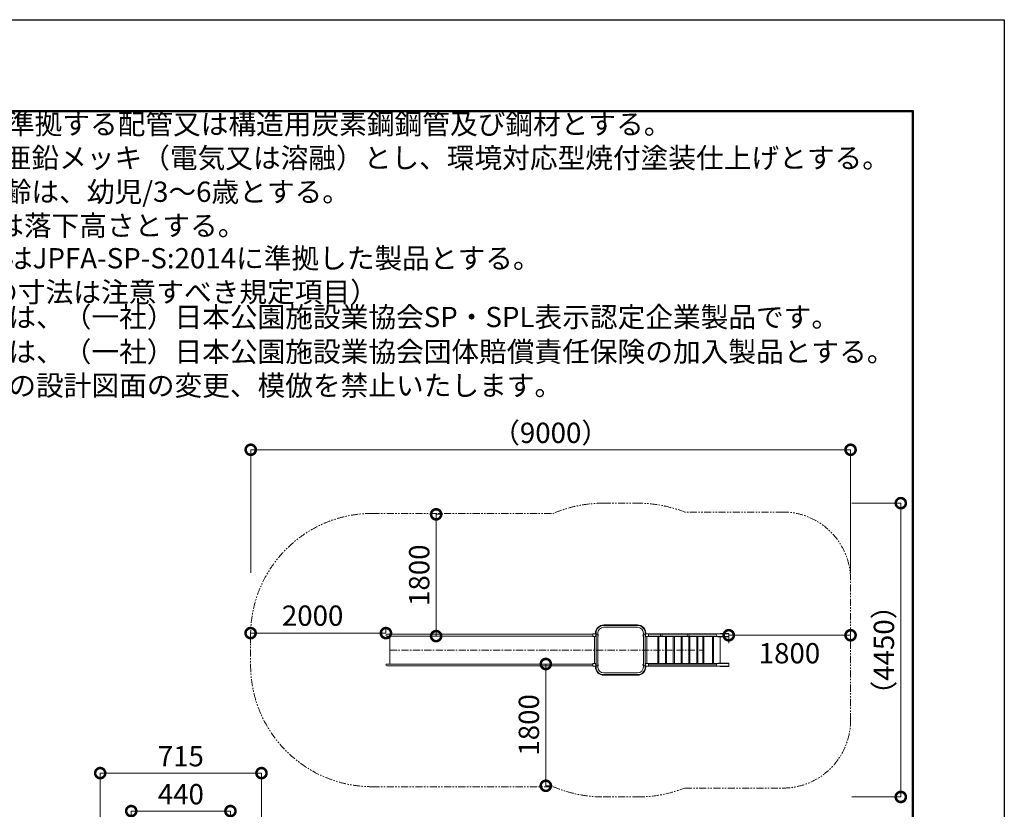
# Model space of a CAD drawing. Extents: x -756 to 24444, y -496 to 8754.
# Drawn here: x 20079 to 24444, y 4913 to 8414 of the extents above; entities that cross this region are included whole.
import ezdxf

# ---------------------------------------------------------------- set-up
doc = ezdxf.new("R2010")
doc.units = 0
doc.header["$MEASUREMENT"] = 0
doc.header["$PDMODE"] = 1
doc.linetypes.add('CENTER', pattern=[50.8, 31.75, -6.35, 6.35, -6.35])
doc.linetypes.add('PHANTOM', pattern=[63.5, 31.75, -6.35, 6.35, -6.35, 6.35, -6.35])
doc.layers.get('0').update_dxf_attribs({"linetype": 'CONTINUOUS'})
doc.layers.get('DefPoints').update_dxf_attribs({"linetype": 'CONTINUOUS'})
for name, color, linetype, lineweight in [('FRAM3', 1, 'CONTINUOUS', 50), ('基準線', 6, 'CENTER', 18), ('外形線', 7, 'CONTINUOUS', 18), ('寸法線', 3, 'CONTINUOUS', 18), ('想像線', 11, 'PHANTOM', 13), ('文字', 4, 'CONTINUOUS', 18)]:
    doc.layers.add(name, color=color, linetype=linetype, lineweight=lineweight)
doc.styles.get("Standard").update_dxf_attribs({"font": 'TXT.SHX', "bigfont": 'bigfont.shx'})
doc.dimstyles.new('30-100', dxfattribs={"dimscale": 30, "dimtxt": 3, "dimasz": 3, "dimexe": 0, "dimexo": 1, "dimgap": 1, "dimtad": 3, "dimdec": 1, "dimlfac": 3.333333, "dimdsep": 46, "dimtxsty": 'Standard', "dimblk": 'DOTSMALL', "dimcen": 0, "dimclrd": 3, "dimclre": 256, "dimclrt": 7, "dimadec": 3, "dimazin": 2, "dimtfac": 1, "dimtdec": 1, "dimtix": 1, "dimtmove": 2, "dimatfit": 2, "dimldrblk": 'OPEN', "dimfxl": 0, "dimtolj": 1, "dimlwd": -1, "dimlwe": -1, "dimarcsym": 0})
doc.dimstyles.new('30ベース', dxfattribs={"dimscale": 30, "dimtxt": 3, "dimasz": 3, "dimexe": 0, "dimexo": 1, "dimgap": 1, "dimtad": 3, "dimdec": 1, "dimdsep": 46, "dimtxsty": 'Standard', "dimblk": 'DOTSMALL', "dimcen": 0, "dimclrd": 3, "dimclre": 256, "dimclrt": 7, "dimadec": 3, "dimazin": 2, "dimtfac": 1, "dimtdec": 1, "dimtix": 1, "dimtmove": 2, "dimatfit": 2, "dimldrblk": 'OPEN', "dimfxl": 0, "dimtolj": 1, "dimlwd": -1, "dimlwe": -1, "dimarcsym": 0})

# ---------------------------------------------------------------- blocks, each defined once
blk = doc.blocks.new('_DotSmall')
at = {"layer": 'FRAM3', "color": 0, "const_width": 0.5}
blk.add_lwpolyline([(-0.0625, 0, 1), (0.0625, 0, 1)], format="xyb", close=True, dxfattribs=at)
blk = doc.blocks.new('*D189')
at = {"layer": 'DefPoints', "color": 0}
for p in [(21013.3, 4904.9), (20573.3, 4596.3), (21013.3, 4596.3)]:
    blk.add_point(p, dxfattribs=at)
at = {"layer": '寸法線'}
for p, q in [((20573.3, 4626.3), (20573.3, 4904.9)), ((21013.3, 4626.3), (21013.3, 4904.9))]:
    blk.add_line(p, q, dxfattribs=at)
at = {"layer": '寸法線', "color": 3}
blk.add_line((20573.3, 4904.9), (21013.3, 4904.9), dxfattribs=at)
at = {"layer": '寸法線', "color": 3, "xscale": 90, "yscale": 90, "zscale": 90, "rotation": 180}
blk.add_blockref('_DotSmall', (20573.3, 4904.9), dxfattribs=at)
at = {"layer": '寸法線', "color": 3, "xscale": 90, "yscale": 90, "zscale": 90}
blk.add_blockref('_DotSmall', (21013.3, 4904.9), dxfattribs=at)
at = {"layer": '寸法線', "color": 7, "insert": (20793.3, 4979.9), "char_height": 90, "attachment_point": 5}
blk.add_mtext('\\A1;440', dxfattribs=at)
blk = doc.blocks.new('_OPEN')
at = {"color": 0, "linetype": 'ByBlock'}
for p, q in [((-1, 0.167), (0, 0)), ((0, 0), (-1, -0.167)), ((0, 0), (-1, 0))]:
    blk.add_line(p, q, dxfattribs=at)
blk = doc.blocks.new('*D190')
at = {"layer": 'DefPoints', "color": 0}
for p in [(21150.8, 5073.2), (21150.8, 4509.8), (20435.8, 4496.3)]:
    blk.add_point(p, dxfattribs=at)
at = {"layer": '寸法線'}
for p, q in [((20435.8, 4526.3), (20435.8, 5073.2)), ((21150.8, 4539.8), (21150.8, 5073.2))]:
    blk.add_line(p, q, dxfattribs=at)
at = {"layer": '寸法線', "color": 3}
blk.add_line((20435.8, 5073.2), (21150.8, 5073.2), dxfattribs=at)
at = {"layer": '寸法線', "color": 3, "xscale": 90, "yscale": 90, "zscale": 90, "rotation": 180}
blk.add_blockref('_DotSmall', (20435.8, 5073.2), dxfattribs=at)
at = {"layer": '寸法線', "color": 3, "xscale": 90, "yscale": 90, "zscale": 90}
blk.add_blockref('_DotSmall', (21150.8, 5073.2), dxfattribs=at)
at = {"layer": '寸法線', "color": 7, "insert": (20793.3, 5148.2), "char_height": 90, "attachment_point": 5}
blk.add_mtext('\\A1;715', dxfattribs=at)
blk = doc.blocks.new('*D196')
at = {"layer": 'DefPoints', "color": 0}
for p in [(21102.6, 5694.1), (21702.6, 5685), (21102.6, 5619)]:
    blk.add_point(p, dxfattribs=at)
at = {"layer": '寸法線'}
for p, q in [((21102.6, 5649), (21102.6, 5694.1)), ((21702.6, 5715), (21702.6, 5694.1))]:
    blk.add_line(p, q, dxfattribs=at)
at = {"layer": '寸法線', "color": 3}
blk.add_line((21702.6, 5694.1), (21102.6, 5694.1), dxfattribs=at)
at = {"layer": '寸法線', "color": 3, "xscale": 90, "yscale": 90, "zscale": 90, "rotation": 180}
blk.add_blockref('_DotSmall', (21102.6, 5694.1), dxfattribs=at)
at = {"layer": '寸法線', "color": 3, "xscale": 90, "yscale": 90, "zscale": 90}
blk.add_blockref('_DotSmall', (21702.6, 5694.1), dxfattribs=at)
at = {"layer": '寸法線', "color": 7, "insert": (21377.6, 5771.6), "char_height": 90, "attachment_point": 5}
blk.add_mtext('\\A1;2000', dxfattribs=at)
blk = doc.blocks.new('*D197')
at = {"layer": 'DefPoints', "color": 0}
for p in [(21925.2, 6220.9), (21925.2, 5680.9), (21925.2, 5680.9)]:
    blk.add_point(p, dxfattribs=at)
at = {"layer": '寸法線'}
for p, q in [((21955.2, 6220.9), (21925.2, 6220.9)), ((21955.2, 5680.9), (21925.2, 5680.9))]:
    blk.add_line(p, q, dxfattribs=at)
at = {"layer": '寸法線', "color": 3}
blk.add_line((21925.2, 6220.9), (21925.2, 5680.9), dxfattribs=at)
at = {"layer": '寸法線', "color": 3, "xscale": 90, "yscale": 90, "zscale": 90}
for p, rotation in [((21925.2, 6220.9), 90), ((21925.2, 5680.9), 270)]:
    blk.add_blockref('_DotSmall', p, dxfattribs=dict(at, rotation=rotation))
at = {"layer": '寸法線', "color": 7, "insert": (21850.2, 5950.9), "char_height": 90, "attachment_point": 5, "rotation": 90}
blk.add_mtext('\\A1;1800', dxfattribs=at)
blk = doc.blocks.new('*D198')
at = {"layer": 'DefPoints', "color": 0}
for p in [(23222.7, 5684.7), (23222.7, 5619), (23762.7, 5619)]:
    blk.add_point(p, dxfattribs=at)
at = {"layer": '寸法線'}
for p, q in [((23222.7, 5649), (23222.7, 5684.7)), ((23762.7, 5649), (23762.7, 5684.7))]:
    blk.add_line(p, q, dxfattribs=at)
at = {"layer": '寸法線', "color": 3}
blk.add_line((23762.7, 5684.7), (23222.7, 5684.7), dxfattribs=at)
at = {"layer": '寸法線', "color": 3, "xscale": 90, "yscale": 90, "zscale": 90, "rotation": 180}
blk.add_blockref('_DotSmall', (23222.7, 5684.7), dxfattribs=at)
at = {"layer": '寸法線', "color": 3, "xscale": 90, "yscale": 90, "zscale": 90}
blk.add_blockref('_DotSmall', (23762.7, 5684.7), dxfattribs=at)
at = {"layer": '寸法線', "color": 7, "insert": (23491.8, 5604.9), "char_height": 90, "attachment_point": 5}
blk.add_mtext('\\A1;1800', dxfattribs=at)
blk = doc.blocks.new('*D199')
at = {"layer": 'DefPoints', "color": 0}
for p in [(23738.4, 6270.4), (23738.4, 4967.6), (23985.5, 4967.6)]:
    blk.add_point(p, dxfattribs=at)
at = {"layer": '寸法線'}
for p, q in [((23768.4, 6270.4), (23985.5, 6270.4)), ((23768.4, 4967.6), (23985.5, 4967.6))]:
    blk.add_line(p, q, dxfattribs=at)
at = {"layer": '寸法線', "color": 3}
blk.add_line((23985.5, 6270.4), (23985.5, 4967.6), dxfattribs=at)
at = {"layer": '寸法線', "color": 3, "xscale": 90, "yscale": 90, "zscale": 90}
for p, rotation in [((23985.5, 6270.4), 90), ((23985.5, 4967.6), 270)]:
    blk.add_blockref('_DotSmall', p, dxfattribs=dict(at, rotation=rotation))
at = {"layer": '寸法線', "color": 7, "insert": (23910.5, 5619), "char_height": 90, "attachment_point": 5, "rotation": 90}
blk.add_mtext('\\A1;（4450）', dxfattribs=at)
blk = doc.blocks.new('*D200')
at = {"layer": 'DefPoints', "color": 0}
for p in [(23762.7, 6507.2), (21103.2, 5931), (23762.7, 5931)]:
    blk.add_point(p, dxfattribs=at)
at = {"layer": '寸法線'}
for p, q in [((21103.2, 5961), (21103.2, 6507.2)), ((23762.7, 5961), (23762.7, 6507.2))]:
    blk.add_line(p, q, dxfattribs=at)
at = {"layer": '寸法線', "color": 3}
blk.add_line((21103.2, 6507.2), (23762.7, 6507.2), dxfattribs=at)
at = {"layer": '寸法線', "color": 3, "xscale": 90, "yscale": 90, "zscale": 90, "rotation": 180}
blk.add_blockref('_DotSmall', (21103.2, 6507.2), dxfattribs=at)
at = {"layer": '寸法線', "color": 3, "xscale": 90, "yscale": 90, "zscale": 90}
blk.add_blockref('_DotSmall', (23762.7, 6507.2), dxfattribs=at)
at = {"layer": '寸法線', "color": 7, "insert": (22432.9, 6582.2), "char_height": 90, "attachment_point": 5}
blk.add_mtext('\\A1;（9000）', dxfattribs=at)
blk = doc.blocks.new('*D201')
at = {"layer": 'DefPoints', "color": 0}
for p in [(22411.5, 5557.1), (22411.5, 5557.1), (22411.5, 5017.1)]:
    blk.add_point(p, dxfattribs=at)
at = {"layer": '寸法線'}
for p, q in [((22441.5, 5557.1), (22411.5, 5557.1)), ((22441.5, 5017.1), (22411.5, 5017.1))]:
    blk.add_line(p, q, dxfattribs=at)
at = {"layer": '寸法線', "color": 3}
blk.add_line((22411.5, 5017.1), (22411.5, 5557.1), dxfattribs=at)
at = {"layer": '寸法線', "color": 3, "xscale": 90, "yscale": 90, "zscale": 90}
for p, rotation in [((22411.5, 5557.1), 90), ((22411.5, 5017.1), 270)]:
    blk.add_blockref('_DotSmall', p, dxfattribs=dict(at, rotation=rotation))
at = {"layer": '寸法線', "color": 7, "insert": (22336.5, 5287.1), "char_height": 90, "attachment_point": 5, "rotation": 90}
blk.add_mtext('\\A1;1800', dxfattribs=at)

msp = doc.modelspace()

# ---------------------------------------------------------------- linework, layer by layer
at = {"layer": 'DefPoints'}
msp.add_lwpolyline([(11844.416, 8414.474), (24444.416, 8414.474), (24444.416, -495.526), (11844.416, -495.526)], close=True, dxfattribs=at)
at = {"layer": 'FRAM3', "color": 1, "linetype": 'Continuous'}
msp.add_lwpolyline([(12714.416, -90.526), (12714.416, 8009.474), (24039.416, 8009.474), (24039.416, -90.526)], close=True, dxfattribs=at)
at = {"layer": '基準線'}
msp.add_line((21720.368, 5618.993), (23108.088, 5618.993), dxfattribs=at)
at = {"layer": '外形線'}
for p, q in [((22668.218, 5730.398), (22818.218, 5730.398)), ((22668.218, 5728.073), (22818.218, 5728.073)), ((22668.218, 5719.913), (22818.218, 5719.913)), ((21706.718, 5689.073), (22558.621, 5689.073)), ((22620.218, 5680.913), (21706.718, 5680.913)), ((21720.368, 5557.073), (21720.368, 5680.913)), ((22558.621, 5689.073), (22620.218, 5689.073)), ((22558.783, 5680.913), (22620.218, 5680.913)), ((22620.218, 5679.593), (22620.218, 5690.393)), ((22620.818, 5690.993), (22634.395, 5690.993)), ((22634.138, 5678.993), (22620.818, 5678.993)), ((22627.043, 5690.993), (22627.968, 5690.993)), ((22627.043, 5678.993), (22627.043, 5558.993)), ((22627.043, 5558.993), (22627.043, 5678.993)), ((22631.813, 5693.993), (22631.813, 5690.993)), ((22634.138, 5693.993), (22634.138, 5684.989)), ((22634.138, 5684.993), (22634.138, 5552.993)), ((22642.298, 5693.993), (22642.298, 5684.993)), ((22642.298, 5552.993), (22642.298, 5684.993)), ((22844.136, 5684.993), (22844.136, 5552.993)), ((22844.138, 5693.993), (22844.138, 5684.993)), ((22865.616, 5690.993), (22852.038, 5690.993)), ((22852.296, 5552.993), (22852.296, 5684.993)), ((22852.296, 5678.993), (22865.616, 5678.993)), ((22852.298, 5693.993), (22852.298, 5684.989)), ((22854.623, 5693.993), (22854.623, 5690.993)), ((22859.391, 5678.993), (22859.391, 5558.993)), ((22859.391, 5558.993), (22859.391, 5678.993)), ((22865.616, 5690.993), (23222.695, 5690.993)), ((22919.487, 5678.993), (22865.616, 5678.993)), ((22866.216, 5679.593), (22866.216, 5690.393)), ((22866.216, 5689.073), (23165.924, 5689.073)), ((23165.924, 5680.913), (22866.216, 5680.913)), ((23222.695, 5678.993), (22873.385, 5678.993)), ((22907.584, 5558.993), (22907.584, 5678.993)), ((22912.225, 5558.993), (22912.225, 5678.993)), ((22954.128, 5678.993), (22919.487, 5678.993)), ((22942.225, 5678.993), (22942.225, 5558.993)), ((22946.866, 5558.993), (22946.866, 5678.993)), ((22988.769, 5678.993), (22954.128, 5678.993)), ((22976.866, 5678.993), (22976.866, 5558.993)), ((22981.507, 5558.993), (22981.507, 5678.993)), ((23023.41, 5678.993), (22988.769, 5678.993)), ((23011.507, 5678.993), (23011.507, 5558.993)), ((23016.148, 5558.993), (23016.148, 5678.993)), ((23058.051, 5678.993), (23023.41, 5678.993)), ((23046.148, 5678.993), (23046.148, 5558.993)), ((23050.789, 5558.993), (23050.789, 5678.993)), ((23092.692, 5678.993), (23058.051, 5678.993)), ((23080.789, 5678.993), (23080.789, 5558.993)), ((23085.43, 5558.993), (23085.43, 5678.993)), ((23127.333, 5678.993), (23092.692, 5678.993)), ((23108.018, 5678.993), (23108.018, 5558.993)), ((23112.659, 5558.993), (23112.659, 5678.993)), ((23161.974, 5678.993), (23127.333, 5678.993)), ((23150.071, 5678.993), (23150.071, 5558.993)), ((23154.313, 5558.993), (23154.313, 5678.993)), ((23174.26, 5678.993), (23161.974, 5678.993)), ((23176.916, 5677.643), (23174.26, 5677.643)), ((23196.615, 5677.643), (23176.916, 5677.643)), ((23184.313, 5678.993), (23184.313, 5558.993)), ((23184.327, 5677.643), (23184.327, 5618.993)), ((23184.327, 5618.993), (23184.327, 5677.643)), ((23184.393, 5692.343), (23222.695, 5692.343)), ((23184.393, 5692.343), (23184.393, 5690.993)), ((23184.393, 5678.993), (23184.393, 5677.643)), ((23184.393, 5677.643), (23184.393, 5678.993)), ((23222.695, 5677.643), (23184.393, 5677.643)), ((23222.695, 5692.343), (23222.695, 5690.993)), ((23222.695, 5690.993), (23222.695, 5678.993)), ((23222.695, 5690.993), (23222.695, 5678.993)), ((23222.695, 5678.993), (23222.695, 5677.643)), ((22859.391, 5618.993), (22859.391, 5558.993)), ((22620.218, 5557.073), (21706.718, 5557.073)), ((21706.718, 5548.913), (22558.621, 5548.913)), ((22558.621, 5548.913), (22620.218, 5548.913)), ((22558.783, 5557.073), (22620.218, 5557.073)), ((22620.218, 5558.393), (22620.218, 5547.593)), ((22634.138, 5558.993), (22620.818, 5558.993)), ((22620.818, 5546.993), (22634.395, 5546.993)), ((22627.043, 5546.993), (22627.968, 5546.993)), ((22631.813, 5543.993), (22631.813, 5546.993)), ((22634.138, 5543.993), (22634.138, 5552.997)), ((22642.298, 5543.993), (22642.298, 5552.993)), ((22844.138, 5543.993), (22844.138, 5552.993)), ((22865.616, 5546.993), (22852.038, 5546.993)), ((22852.296, 5558.993), (22865.616, 5558.993)), ((22852.298, 5543.993), (22852.298, 5552.997)), ((22854.623, 5543.993), (22854.623, 5546.993)), ((22859.391, 5558.993), (22865.616, 5558.993)), ((22865.616, 5558.993), (22919.487, 5558.993)), ((23222.695, 5546.993), (22865.616, 5546.993)), ((22866.216, 5558.393), (22866.216, 5547.593)), ((23165.924, 5557.073), (22866.216, 5557.073)), ((22866.216, 5548.913), (23165.924, 5548.913)), ((22873.385, 5558.993), (23222.695, 5558.993)), ((23127.333, 5558.993), (23161.974, 5558.993)), ((23161.974, 5558.993), (23174.26, 5558.993)), ((23176.916, 5560.343), (23196.615, 5560.343)), ((23184.393, 5558.993), (23184.393, 5560.343)), ((23222.695, 5560.343), (23184.393, 5560.343)), ((23184.393, 5558.993), (23184.393, 5560.343)), ((23184.393, 5560.343), (23187.048, 5560.343)), ((23184.393, 5545.643), (23184.393, 5546.993)), ((23184.393, 5545.643), (23222.695, 5545.643)), ((23222.695, 5558.993), (23222.695, 5560.343)), ((23222.695, 5558.993), (23222.695, 5546.993)), ((23222.695, 5558.993), (23222.695, 5546.993)), ((23222.695, 5545.643), (23222.695, 5546.993)), ((22668.218, 5518.073), (22818.218, 5518.073)), ((22668.218, 5509.913), (22818.218, 5509.913)), ((22668.218, 5507.588), (22818.218, 5507.588))]:
    msp.add_line(p, q, dxfattribs=at)
for centre, radius, start, end in [((22668.218, 5693.993), 36.405, 90, 180), ((22668.218, 5693.993), 34.08, 90, 180), ((22668.218, 5693.993), 25.92, 90, 180), ((22818.218, 5693.993), 36.405, 0, 90), ((22818.218, 5693.993), 34.08, 0, 90), ((22818.218, 5693.993), 25.92, 0, 90), ((22923.618, 5684.993), 4.08, 90, 270), ((22923.618, 5684.993), 4.08, 270, 90), ((23042.808, 5684.993), 4.08, 90, 270), ((23042.808, 5684.993), 4.08, 270, 90), ((23165.924, 5684.993), 4.08, 270, 90), ((23165.924, 5552.993), 4.08, 270, 90), ((22668.218, 5543.993), 36.405, 180, 270), ((22668.218, 5543.993), 34.08, 180, 270), ((22668.218, 5543.993), 25.92, 180, 270), ((22818.218, 5543.993), 36.405, 270, 0), ((22818.218, 5543.993), 34.08, 270, 0), ((22818.218, 5543.993), 25.92, 270, 0)]:
    msp.add_arc(centre, radius, start, end, dxfattribs=at)
for centre, major_axis, start_param, end_param in [((21706.718, 5684.993), (-2.885, 2.885), -0.78539816, 2.35619449), ((22627.571, 5696.993), (-4.243, 4.243), 2.35619449, 3.77168824), ((22638.216, 5684.993), (2.885, -2.885), 0.78539841, 2.3556863), ((22848.216, 5684.993), (-4.243, -4.243), 4.70861974, 6.32082062), ((22848.216, 5684.993), (-4.243, -4.243), 4.70861974, 6.32082062), ((22848.213, 5684.993), (2.885, -2.885), 0.78539841, 2.3556863), ((22848.213, 5684.993), (2.885, -2.885), 0.78539841, 2.3556863), ((22848.216, 5684.993), (-4.243, -4.243), 1.53316056, 3.21206228), ((22848.216, 5684.993), (-4.243, -4.243), 1.53316056, 3.21206228), ((22865.616, 5690.393), (-0.424, -0.424), 2.35619449, 3.92699082), ((22865.616, 5690.393), (-0.424, -0.424), 2.35619449, 3.9264449), ((22865.616, 5690.393), (-0.424, -0.424), 3.9264449, 3.92699082), ((22865.616, 5679.593), (-0.424, -0.424), 0.78539816, 2.35619449), ((22865.616, 5679.593), (-0.424, -0.424), 0.78594408, 2.35619449), ((22865.616, 5679.593), (-0.424, -0.424), 0.78539816, 0.78594408), ((21706.718, 5552.993), (-2.885, 2.885), -0.78539816, 2.35619449), ((22620.818, 5558.393), (0.424, 0.424), 0.78539816, 2.35619449), ((22620.818, 5547.593), (0.424, 0.424), 2.35619449, 3.92699082), ((22627.571, 5540.993), (4.243, 4.243), 5.65308972, 7.06858347), ((22638.218, 5552.993), (4.243, 4.243), 1.53316056, 3.21206228), ((22638.218, 5552.993), (-2.885, 2.885), 0.78438203, 3.92699057), ((22638.218, 5552.993), (4.243, 4.243), 4.70861974, 6.32082062)]:
    msp.add_ellipse(centre, major_axis=major_axis, ratio=1, start_param=start_param, end_param=end_param, dxfattribs=at)
at = {"layer": '外形線', "extrusion": (0, 0, -1)}
for centre, major_axis, start_param, end_param in [((22620.818, 5690.393), (0.424, -0.424), 2.35619449, 3.92699082), ((22620.818, 5679.593), (0.424, -0.424), 0.78539816, 2.35619449), ((22627.571, 5696.993), (4.243, -4.243), 5.65308972, 7.06858347), ((22638.218, 5684.993), (4.243, -4.243), 1.53316056, 3.21206228), ((22638.22, 5684.993), (-2.885, -2.885), 0.78539841, 2.3556863), ((22638.218, 5684.993), (4.243, -4.243), 4.70861974, 6.32082062), ((22848.218, 5684.993), (-2.885, -2.885), 0.78539841, 2.3556863), ((22848.218, 5684.993), (-2.885, -2.885), 0.78539841, 2.3556863), ((22848.216, 5552.993), (-4.243, 4.243), 4.70861974, 6.32082062), ((22848.216, 5552.993), (-4.243, 4.243), 4.70861974, 6.32082062), ((22848.216, 5552.993), (2.885, 2.885), 0.78438203, 3.92699057), ((22848.216, 5552.993), (2.885, 2.885), 0.78441207, 3.92698851), ((22848.216, 5552.993), (2.885, 2.885), 3.92698851, 3.92699057), ((22848.216, 5552.993), (-4.243, 4.243), 1.53316056, 3.21206228), ((22848.216, 5552.993), (-4.243, 4.243), 1.53316056, 3.21206228), ((22848.216, 5552.993), (2.885, 2.885), 0.78438203, 0.78441207), ((22865.616, 5558.393), (-0.424, 0.424), 0.78539816, 2.35619449), ((22865.616, 5558.393), (-0.424, 0.424), 0.78539816, 0.78594408), ((22865.616, 5558.393), (-0.424, 0.424), 0.78594408, 2.35619449), ((22865.616, 5547.593), (-0.424, 0.424), 2.35619449, 3.92699082), ((22865.616, 5547.593), (-0.424, 0.424), 2.35619449, 3.9264449), ((22865.616, 5547.593), (-0.424, 0.424), 3.9264449, 3.92699082)]:
    msp.add_ellipse(centre, major_axis=major_axis, ratio=1, start_param=start_param, end_param=end_param, dxfattribs=at)
at = {"layer": '想像線'}
for p, q in [((22668.218, 6270.398), (22818.218, 6270.398)), ((21642.638, 6224.993), (22443.982, 6224.993)), ((23462.695, 6230.993), (23027.678, 6230.993)), ((23762.695, 5306.993), (23762.695, 5930.993)), ((21102.638, 5684.993), (21102.638, 5552.993)), ((21642.638, 5012.993), (22443.982, 5012.993)), ((23027.678, 5006.993), (23462.695, 5006.993)), ((22668.218, 4967.588), (22830.529, 4967.588))]:
    msp.add_line(p, q, dxfattribs=at)
for centre, radius, start, end in [((22668.218, 5693.993), 576.405, 90, 112.893836), ((22818.218, 5693.993), 576.405, 68.691387, 90), ((21642.638, 5684.993), 540, 90, 180), ((23462.695, 5930.993), 300, 0, 90), ((21642.638, 5552.993), 540, 180, 270), ((23462.695, 5306.993), 300, 270, 0), ((22668.218, 5543.993), 576.405, 247.106164, 270), ((22818.218, 5543.993), 576.405, 270, 291.308613)]:
    msp.add_arc(centre, radius, start, end, dxfattribs=at)

# ---------------------------------------------------------------- texts
at = {"layer": '文字', "char_height": 90, "attachment_point": 7}
for s, insert in [('JISGに準拠する配管又は構造用炭素鋼鋼管及び鋼材とする。\\P鋼材は亜鉛メッキ（電気又は溶融）とし、環境対応型焼付塗装仕上げとする。\\P対象年齢は、幼児/3～6歳とする。\\P（H）は落下高さとする。', (19639.803, 7428.357)), ('本製品はJPFA-SP-S:2014に準拠した製品とする。\\P（*印の寸法は注意すべき規定項目）', (19645.055, 7133.443)), ('本製品は、（一社）日本公園施設業協会SP・SPL表示認定企業製品です。', (19660.085, 7022.829)), ('本製品は、（一社）日本公園施設業協会団体賠償責任保険の加入製品とする。\\P本製品の設計図面の変更、模倣を禁止いたします。', (19660.085, 6719.047))]:
    msp.add_mtext(s, dxfattribs=dict(at, insert=insert))

# ---------------------------------------------------------------- dimensions: what is measured, and where the dimension line sits
at = {"layer": '寸法線'}
for base, p1, p2, text, dimstyle, picture, middle in [((23762.695, 6507.246), (21103.178, 5930.993), (23762.695, 5930.993), '（9000）', '30-100', '*D200', (22432.937, 6582.246)), ((21150.807, 5073.245), (20435.807, 4496.263), (21150.807, 4509.848), '715', '30ベース', '*D190', (20793.307, 5148.245))]:
    dim = msp.add_linear_dim(base=base, p1=p1, p2=p2, text=text, dimstyle=dimstyle, dxfattribs=at)
    dim.commit()
    dim.dimension.update_dxf_attribs({"geometry": picture, "text_midpoint": middle})
dim = msp.add_linear_dim(base=(23985.511, 4967.588), p1=(23738.447, 6270.398), p2=(23738.447, 4967.588), angle=90, text='（4450）', dimstyle='30-100', dxfattribs=at)
dim.commit()
dim.dimension.update_dxf_attribs({"geometry": '*D199', "text_midpoint": (23910.511, 5618.993)})
for base, p1, p2, angle, picture, middle in [((21925.171, 5680.913), (21925.171, 6220.913), (21925.171, 5680.913), 90, '*D197', (21850.171, 5950.913)), ((22411.509, 5557.073), (22411.509, 5017.073), (22411.509, 5557.073), 270, '*D201', (22336.509, 5287.073))]:
    dim = msp.add_linear_dim(base=base, p1=p1, p2=p2, angle=angle, dimstyle='30-100', dxfattribs=at)
    dim.commit()
    dim.dimension.update_dxf_attribs({"geometry": picture, "text_midpoint": middle})
for base, p1, p2, picture, middle in [((21102.638, 5694.121), (21702.638, 5684.993), (21102.638, 5618.993), '*D196', (21377.561, 5771.565)), ((23222.695, 5684.711), (23762.695, 5618.993), (23222.695, 5618.993), '*D198', (23491.788, 5604.946))]:
    dim = msp.add_linear_dim(base=base, p1=p1, p2=p2, dimstyle='30-100', dxfattribs=at)
    dim.commit()
    dim.dimension.update_dxf_attribs({"geometry": picture, "text_midpoint": middle, "dimtype": 160})
dim = msp.add_linear_dim(base=(21013.319, 4904.905), p1=(20573.307, 4596.264), p2=(21013.319, 4596.264), dimstyle='30ベース', dxfattribs=at)
dim.commit()
dim.dimension.update_dxf_attribs({"geometry": '*D189', "text_midpoint": (20793.313, 4979.905)})

doc.saveas('drawing.dxf')
